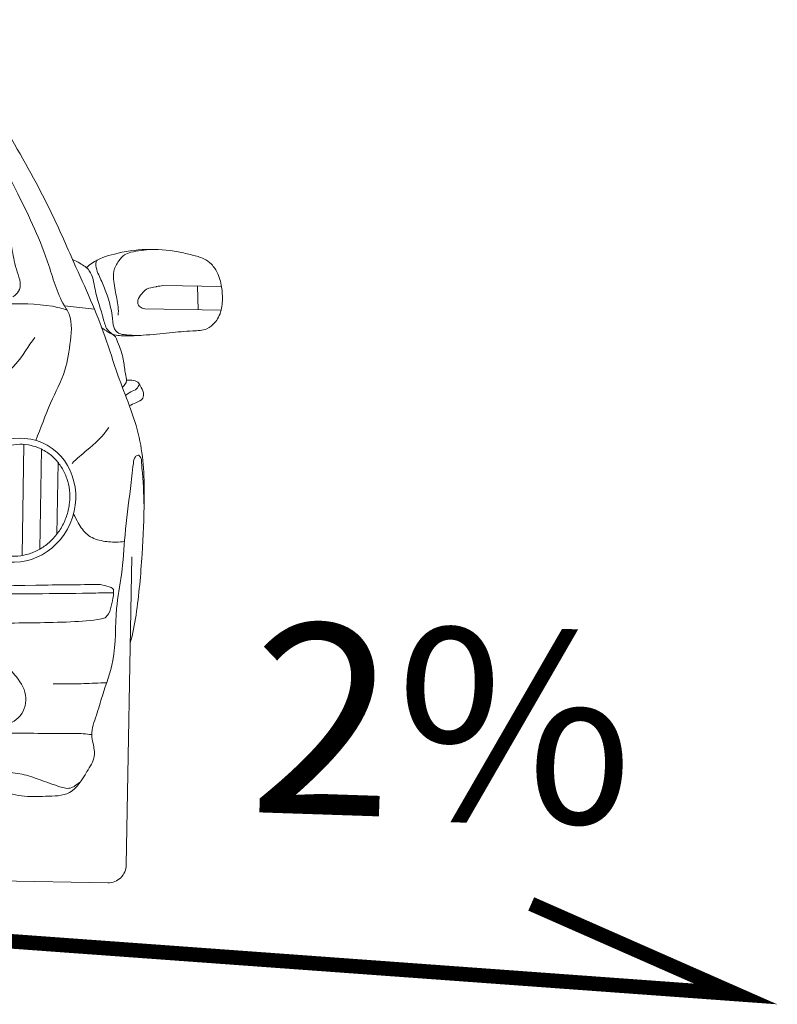
# Model space of a CAD drawing. Units: metres. Extents: x 552347 to 553538, y 6587527 to 6588759.
# Drawn here: x 553080 to 553085, y 6588444 to 6588450 of the extents above; entities that cross this region are included whole.
import ezdxf

# ---------------------------------------------------------------- set-up
doc = ezdxf.new("R2010")
doc.units = ezdxf.units.M
doc.layers.add('AB_tänavalõige', color=7, linetype='Continuous', lineweight=0)
doc.styles.add('ROMAND', font='romand')

# ---------------------------------------------------------------- blocks, each defined once
blk = doc.blocks.new('mb-1')
at = {"color": 0}
for p, q in [((1829.7, 982.6), (1733.6, 982.6)), ((1791.8, 943.9), (1790.2, 982.6)), ((1621.7, 942), (1572.2, 946.5)), ((1829.7, 943.9), (1704.2, 943.9)), ((1509.9, 535.1), (1509.9, 717.7)), ((1539, 546.2), (1539, 710.4)), ((1566.4, 570.9), (1566.4, 689.2)), ((1690.2, 30), (1690.2, 535.9)), ((1660.2, 0), (1478, 0))]:
    blk.add_line(p, q, dxfattribs=at)
blk.add_arc((1660.2, 30), 30, 270, 0, dxfattribs=at)
at = {"color": 0, "extrusion": (0, 0, -1)}
blk.add_ellipse((1500, 625.8), major_axis=(39.4, 95.3), ratio=0.925628, dxfattribs=at)
at = {"color": 0}
for points, knots in [([(1690.2, 394.8), (1694.3, 409.7), (1702.3, 458.9), (1707.4, 537), (1710.3, 634.4), (1705, 736), (1665.2, 821), (1640.9, 897), (1615.1, 958.1), (1583.1, 1024.7), (1541.3, 1117), (1487.5, 1207.5), (1437.5, 1290.9), (1404.4, 1337.7), (1378.3, 1361.3), (1337.6, 1371.5), (1272.5, 1379.1), (1104, 1394.8), (932.5, 1405.3), (808.3, 1403.1), (784.5, 1402.7)], [38.435136, 38.435136, 38.435136, 38.435136, 84.638228, 184.937076, 274.725591, 377.241027, 485.663967, 552.776193, 616.810991, 684.359009, 774.713064, 919.986613, 1001.529833, 1062.748064, 1099.543758, 1103.626718, 1169.461584, 1309.237969, 1611.713469, 1683.053844, 1683.053844, 1683.053844, 1683.053844]), ([(1529, 724.7), (1537, 745.1), (1549.9, 784.7), (1577, 837.2), (1583.5, 888.4), (1586.2, 926.4), (1561.1, 961.8), (1542.4, 1030.4), (1492.2, 1132.4), (1439.3, 1227), (1408.1, 1298.5), (1383.1, 1331.3), (1359.7, 1367.7), (1331.1, 1371.8), (1316.7, 1373.9)], [25.424148, 25.424148, 25.424148, 25.424148, 91.398717, 150.175256, 199.684288, 248.798639, 253.826462, 329.441715, 457.993224, 594.570827, 656.334478, 688.05781, 728.863748, 769.367013, 769.367013, 769.367013, 769.367013]), ([(784.5, 1256.2), (809.7, 1255.2), (857.3, 1256.4), (917.7, 1256.9), (965, 1267.9), (995.9, 1303.3), (1056.8, 1296.2), (1140.8, 1298.4), (1232.1, 1287.6), (1310.5, 1278.4), (1355.2, 1274), (1387.6, 1273.5), (1408.2, 1242.3), (1428.4, 1202), (1449.1, 1146.7), (1469, 1092), (1484.3, 1044.1), (1489.9, 1007.7), (1503.9, 977.2), (1492.7, 963.9), (1488.5, 960.6), (1487.4, 959.8)], [145.628464, 145.628464, 145.628464, 145.628464, 220.46818, 290.34872, 326.966298, 361.835601, 422.083751, 493.247767, 620.69132, 695.103552, 728.701969, 758.525225, 784.239862, 832.883333, 897.35392, 959.536491, 1008.948956, 1044.794507, 1077.132627, 1088.966579, 1092.704375, 1092.704375, 1092.704375, 1092.704375]), ([(1607.2, 1009.9), (1610.2, 1012.5), (1623.2, 1023.9), (1657, 1035.3), (1704.6, 1043.6), (1748.2, 1040.8), (1779.5, 1034), (1798.9, 1029.5), (1814, 1019), (1825.5, 1002), (1830.8, 979.9), (1832.5, 955.7), (1828.6, 935.8), (1818.9, 921.5), (1805.6, 909.7), (1778.5, 909.3), (1744.2, 904.9), (1706.8, 900.6), (1675, 898.6), (1650.7, 899.4), (1639.5, 908.2), (1634.4, 911.3)], [16.695775, 16.695775, 16.695775, 16.695775, 28.670352, 68.241303, 120.846258, 173.622856, 197.67265, 217.243046, 232.750213, 251.656819, 277.396179, 299.881541, 324.583503, 335.752535, 351.721026, 375.284886, 413.446439, 457.082648, 487.339122, 510.02044, 527.519868, 527.519868, 527.519868, 527.519868]), ([(1660.8, 932.8), (1661.7, 941.8), (1658, 960.5), (1653, 983.8), (1650.9, 1005.7), (1658.9, 1020.7), (1668.2, 1032.4), (1687.3, 1039.3), (1702.7, 1040.7), (1714.3, 1041.8)], [0, 0, 0, 0, 27.279091, 55.877066, 72.524591, 91.47038, 105.07321, 116.166665, 151.11238, 151.11238, 151.11238, 151.11238]), ([(1584.4, 1022.7), (1588.5, 1021.2), (1598.8, 1016.1), (1617.3, 1003.8), (1622.2, 966.7), (1634.5, 936.3), (1642.1, 905.6), (1656.6, 899.7), (1660.5, 888.3), (1667.1, 875.7), (1671.5, 855.3), (1674.2, 837.5), (1677.8, 823), (1672.2, 817.6), (1670.5, 814.4), (1670.2, 813.7)], [16.35821, 16.35821, 16.35821, 16.35821, 29.308634, 49.03829, 80.565311, 132.608156, 152.686516, 169.941883, 172.924656, 188.561705, 212.608408, 234.008751, 245.099329, 253.088505, 255.597614, 255.597614, 255.597614, 255.597614]), ([(1624.5, 1022.5), (1624, 1021.6), (1621.7, 1017.1), (1624.8, 1002.4), (1634.8, 985.3), (1644.1, 960.1), (1651.4, 935.8), (1652.2, 916.1), (1658.1, 904.9), (1666.4, 901.1), (1678.6, 900.5), (1687, 900.2), (1692.6, 899.8)], [16.690992, 16.690992, 16.690992, 16.690992, 20.014637, 32.801006, 57.096876, 81.474132, 112.371335, 133.227283, 139.687192, 149.107279, 158.593621, 176.202058, 176.202058, 176.202058, 176.202058]), ([(1704.2, 943.9), (1702.8, 944.2), (1698.9, 945.3), (1692.6, 949.2), (1691.9, 959.9), (1698.8, 968.1), (1707.1, 978.6), (1717.1, 979.1), (1726, 981.5), (1730, 982.2), (1733.6, 982.6)], [13.4587, 13.4587, 13.4587, 13.4587, 17.682379, 25.612586, 33.596354, 46.105814, 56.871174, 72.34267, 73.650827, 84.581919, 84.581919, 84.581919, 84.581919]), ([(1576.7, 939.7), (1568.8, 942.2), (1533.6, 950.1), (1451.1, 946.1), (1281.3, 955.4), (1052.2, 961.1), (870.8, 963.2), (784.5, 963.9)], [41.840289, 41.840289, 41.840289, 41.840289, 66.31624, 147.280353, 289.642488, 575.761326, 834.670493, 834.670493, 834.670493, 834.670493]), ([(1676.4, 826.3), (1679.3, 826.5), (1685.7, 826.8), (1695.1, 824.9), (1700, 815.6), (1705.6, 807.8), (1704.5, 794.5), (1692.8, 789.6), (1685.3, 785.9), (1681.9, 784.2)], [5.082235, 5.082235, 5.082235, 5.082235, 13.866177, 24.380753, 31.142655, 44.026146, 52.956571, 66.483495, 78.086014, 78.086014, 78.086014, 78.086014]), ([(1675.3, 800.9), (1677.9, 803.1), (1683.4, 807.9), (1692.5, 810.2), (1695.8, 816), (1697.2, 818.6), (1697.5, 820.1), (1697.5, 820.2)], [9.854531, 9.854531, 9.854531, 9.854531, 20.168463, 31.578428, 35.573004, 39.791338, 40.255913, 40.255913, 40.255913, 40.255913]), ([(1535.6, 711.9), (1539, 710.5), (1542.4, 708.8), (1551, 703.7), (1556, 699.9), (1565.1, 691), (1569.2, 686), (1576.1, 675.1), (1579, 669.2), (1583.5, 656.8), (1585, 650.3), (1586.8, 636.9), (1586.9, 630), (1585.8, 616.3), (1584.5, 609.5), (1580.5, 596.2), (1577.8, 589.8), (1571.3, 577.6), (1567.4, 571.9), (1558.5, 561.4), (1553.6, 556.6), (1542.9, 548.4), (1537.1, 544.8), (1525.2, 539.2), (1519, 537.1), (1506.4, 534.3), (1500, 533.6), (1487.3, 533.8), (1481, 534.6), (1468.9, 537.7), (1463, 540), (1452, 545.9), (1446.8, 549.5), (1437.4, 557.9), (1433.1, 562.7), (1425.7, 573.3), (1422.6, 579), (1417.7, 591.2), (1415.8, 597.7), (1413.6, 610.9), (1413.2, 617.7), (1413.8, 631.4), (1414.8, 638.3), (1418.3, 651.7), (1420.7, 658.2), (1426.8, 670.7), (1430.5, 676.5), (1439, 687.4), (1443.7, 692.3), (1454.1, 701), (1459.7, 704.8), (1471.5, 711), (1477.6, 713.4), (1490.2, 716.7), (1496.6, 717.6), (1509.3, 718), (1515.6, 717.4), (1526.5, 715.2), (1531.1, 713.7), (1535.6, 711.9)], [0, 0, 0, 0, 0.131873, 0.131873, 0.353348, 0.353348, 0.574822, 0.574822, 0.796297, 0.796297, 1.017772, 1.017772, 1.239247, 1.239247, 1.460722, 1.460722, 1.682196, 1.682196, 1.903671, 1.903671, 2.125146, 2.125146, 2.346621, 2.346621, 2.568096, 2.568096, 2.789571, 2.789571, 3.011045, 3.011045, 3.23252, 3.23252, 3.453995, 3.453995, 3.67547, 3.67547, 3.896945, 3.896945, 4.118419, 4.118419, 4.339894, 4.339894, 4.561369, 4.561369, 4.782844, 4.782844, 5.004319, 5.004319, 5.225793, 5.225793, 5.447268, 5.447268, 5.668743, 5.668743, 5.890218, 5.890218, 6.111693, 6.111693, 6.283185, 6.283185, 6.283185, 6.283185]), ([(784.5, 152), (786.2, 152), (842, 150.8), (936.7, 143.9), (1057.3, 152.2), (1137.2, 153.8), (1233.2, 168), (1328.5, 158.1), (1424.9, 163.6), (1476.5, 149.8), (1515.6, 137.9), (1554.9, 140.7), (1600.3, 141.2), (1619.4, 177.6), (1637.3, 204.7), (1632.6, 226.3), (1627.5, 248.6), (1637.5, 275.1), (1647.6, 315.7), (1668.9, 372.9), (1663.1, 441.5), (1675.7, 509.6), (1677.7, 575.5), (1685, 637), (1689, 679), (1691.1, 698.5), (1695, 702.6), (1696.9, 703.3), (1699.1, 703.5), (1700.3, 701.3), (1703.2, 698.8), (1703.3, 691.4), (1706.6, 665.3), (1707.9, 640.4), (1709.1, 619.1)], [299.008476, 299.008476, 299.008476, 299.008476, 304.102976, 466.623132, 582.754299, 666.430712, 706.155545, 873.251004, 952.191278, 992.720382, 1033.249487, 1072.702585, 1112.764494, 1157.327002, 1185.353566, 1206.355269, 1220.462851, 1253.670152, 1287.440363, 1347.654026, 1433.591009, 1489.686295, 1554.790426, 1631.56677, 1673.369403, 1684.867865, 1687.102162, 1689.938807, 1690.99238, 1693.226677, 1696.598485, 1702.484511, 1713.590067, 1777.328263, 1777.328263, 1777.328263, 1777.328263]), ([(1593.4, 604.7), (1595.9, 599.9), (1602.5, 588.1), (1615.1, 569.1), (1639.4, 560.7), (1660.5, 559.4), (1673.3, 560.5), (1677.8, 561.1)], [1116.29904, 1116.29904, 1116.29904, 1116.29904, 1132.865974, 1157.181713, 1181.872885, 1206.639343, 1220.380212, 1220.380212, 1220.380212, 1220.380212]), ([(1174.2, 481.1), (1178, 481.6), (1201.3, 483.8), (1321.3, 478.7), (1472.6, 485), (1604.4, 489), (1639.8, 489.6)], [75.134415, 75.134415, 75.134415, 75.134415, 86.629173, 145.39943, 434.76531, 540.841049, 540.841049, 540.841049, 540.841049]), ([(1648.2, 435.1), (1650.3, 437.2), (1656.2, 443.8), (1658.8, 459.4), (1661.7, 472.2), (1661.4, 484.2), (1651.1, 487.3), (1644.4, 488.7), (1639.8, 489.6), (1639.8, 489.6)], [14.298738, 14.298738, 14.298738, 14.298738, 23.352897, 41.232935, 58.562704, 65.661303, 72.763535, 87.096689, 87.150978, 87.150978, 87.150978, 87.150978]), ([(1130.3, 465.6), (1143.2, 465.9), (1203.8, 468.1), (1312.7, 467), (1467, 472), (1579.5, 473.3), (1647.7, 476.3), (1657.4, 476.4), (1661.5, 476.4)], [50.876338, 50.876338, 50.876338, 50.876338, 89.583218, 232.537193, 377.426303, 552.832564, 569.998113, 582.073929, 582.073929, 582.073929, 582.073929]), ([(1122.5, 419.6), (1123.9, 419.4), (1141, 417), (1186, 411.8), (1260, 419.7), (1364, 415.3), (1477.5, 424.7), (1577.3, 425.5), (1632.1, 430.8), (1648.2, 435.1)], [51.189108, 51.189108, 51.189108, 51.189108, 55.5711, 102.503874, 186.945697, 277.361507, 414.624379, 527.734409, 577.850501, 577.850501, 577.850501, 577.850501]), ([(1145.5, 248.3), (1162.7, 249.1), (1222.3, 249.9), (1305.5, 245.1), (1398.3, 257.5), (1460.6, 246.8), (1512, 263.9), (1526.3, 303.5), (1507, 334.2), (1481.4, 359.6), (1445.7, 369.7), (1390.5, 372.8), (1311.3, 367.3), (1197.8, 364.3), (1104.2, 358.3), (1048.6, 366.1), (1039.7, 367), (1039.3, 367)], [90.08208, 90.08208, 90.08208, 90.08208, 141.562376, 268.263495, 339.951782, 420.444267, 456.462214, 491.335849, 529.31837, 557.787511, 598.796471, 636.180418, 724.176339, 836.060762, 977.667892, 1003.182653, 1004.484394, 1004.484394, 1004.484394, 1004.484394]), ([(1652.6, 328.4), (1646.1, 328.2), (1627.6, 327.5), (1608.6, 325.9), (1585.8, 326), (1574.9, 325.5), (1564.6, 325.4)], [11.58492, 11.58492, 11.58492, 11.58492, 31.00228, 67.002423, 68.662221, 99.649707, 99.649707, 99.649707, 99.649707]), ([(1612.4, 165.1), (1608, 161.9), (1596.3, 151.2), (1573.2, 157.8), (1546.9, 166.9), (1506.6, 180.8), (1454.5, 175.9), (1386, 182.5), (1319.2, 176.8), (1264.1, 182.9), (1228.5, 180.1), (1207.5, 189.9), (1195.6, 202.5), (1195.7, 216.5), (1203.3, 228.9), (1221.7, 233.6), (1260.6, 231.9), (1321.9, 233.5), (1401.8, 237.5), (1490.3, 244.3), (1561.9, 243), (1610.1, 244.8), (1625.1, 243.3), (1629.7, 242.9)], [15.212927, 15.212927, 15.212927, 15.212927, 29.00998, 49.075549, 84.450562, 114.095493, 175.187927, 238.159589, 321.137321, 374.328015, 405.124827, 425.764361, 442.356232, 453.536126, 465.043344, 483.482267, 506.327768, 583.246099, 666.324451, 746.635341, 849.661214, 879.49404, 893.070938, 893.070938, 893.070938, 893.070938])]:
    blk.add_open_spline(points, degree=3, knots=knots, dxfattribs=at)
for points, start_tangent, end_tangent in [([(1390.6, 686), (1406, 734.8), (1433.9, 772.5), (1464.6, 818.5), (1493.9, 849.2), (1524.6, 893.8)], (-0.069644, 0.997572), (0.604112, 0.796899)), ([(1589.6, 688), (1613.4, 709.9), (1648.8, 748.1)], (0.68256, 0.730829), (0.529261, 0.848459))]:
    blk.add_spline(points, degree=3, dxfattribs=dict(at, start_tangent=start_tangent, end_tangent=end_tangent))

msp = doc.modelspace()

# ---------------------------------------------------------------- linework, layer by layer
at = {"layer": 'AB_tänavalõige', "const_width": 0.096}
msp.add_lwpolyline([(553078.6847, 6588444.3984), (553084.8095, 6588443.9531), (553083.4663, 6588444.5448)], dxfattribs=at)

# ---------------------------------------------------------------- block references
at = {"layer": 'AB_tänavalõige', "xscale": 0.004000000066489534, "yscale": 0.004000000066489534, "zscale": 0.004000000066489534, "rotation": 358.9842849131675}
msp.add_blockref('mb-1', (553074.0438, 6588444.8013), dxfattribs=at)

# ---------------------------------------------------------------- texts
at = {"layer": 'AB_tänavalõige', "style": 'ROMAND'}
msp.add_text('2%', height=1.25, rotation=358.07963, dxfattribs=at).set_placement((553081.6048, 6588445.1489))

doc.saveas('drawing.dxf')
